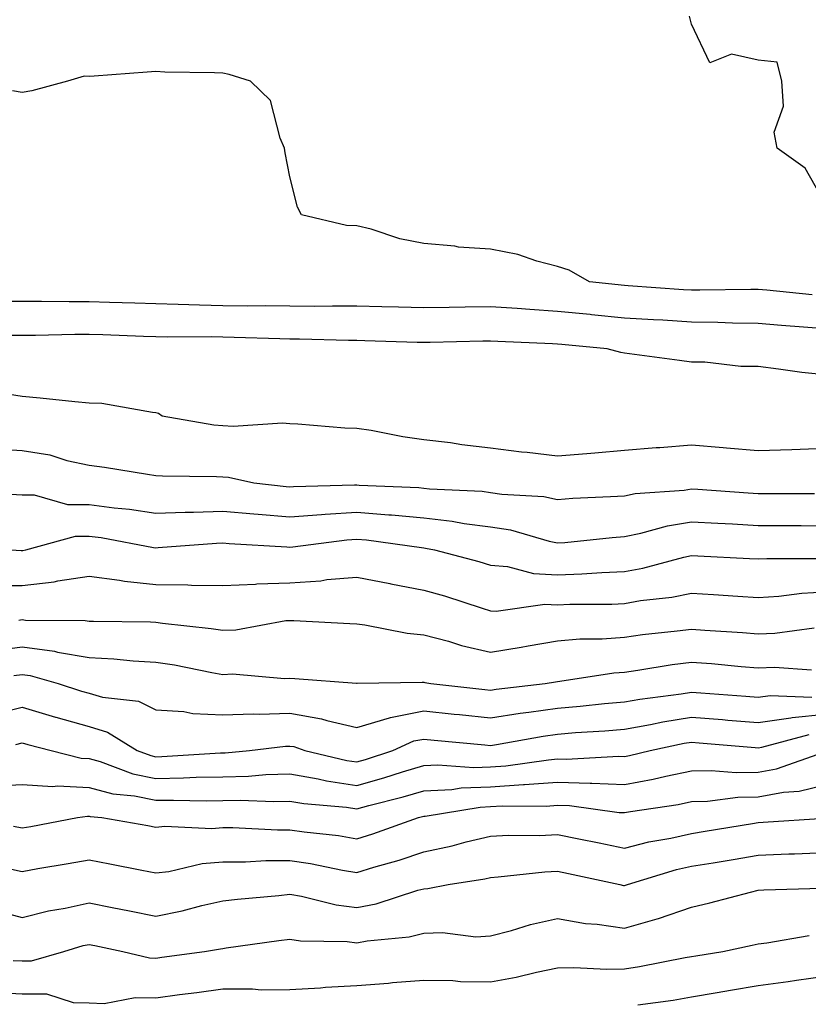
# Model space of a CAD drawing. Units: inches. Extents: x 915683 to 918323, y 7268858 to 7271498.
# Drawn here: x 917488 to 917606, y 7269844 to 7269991 of the extents above; entities that cross this region are included whole.
import ezdxf

# ---------------------------------------------------------------- set-up
doc = ezdxf.new("R2010")
doc.units = ezdxf.units.IN
doc.header["$MEASUREMENT"] = 0
doc.layers.add('Contour_91567268', color=7, linetype='Continuous', true_color=0x433b57)

msp = doc.modelspace()

# ---------------------------------------------------------------- linework, layer by layer
at = {"layer": 'Contour_91567268'}
for points in [[(917608.05, 7269963.61, 3256), (917605.06, 7269968.92, 3256), (917600.88, 7269971.92, 3256), (917600.44, 7269974.3, 3256), (917601.79, 7269978.18, 3256), (917601.54, 7269981.92, 3256), (917600.86, 7269984.73, 3256), (917598.05, 7269985.05, 3256), (917594.02, 7269985.95, 3256), (917590.8, 7269984.67, 3256), (917588.05, 7269990.42, 3256), (917587.75, 7269991.62, 3256)], [(917606.1, 7269949.97, 3257), (917599.3, 7269950.67, 3257), (917598.05, 7269950.78, 3257), (917596.93, 7269950.8, 3257), (917589.3, 7269950.67, 3257), (917588.05, 7269950.69, 3257), (917586.89, 7269950.76, 3257), (917578.62, 7269951.35, 3257), (917578.05, 7269951.39, 3257), (917572.83, 7269951.92, 3257), (917569.81, 7269953.68, 3257), (917568.05, 7269954.23, 3257), (917564.95, 7269955.02, 3257), (917562.13, 7269956, 3257), (917558.05, 7269956.79, 3257), (917553.26, 7269957.13, 3257), (917552.72, 7269957.24, 3257), (917548.05, 7269957.68, 3257), (917544.51, 7269958.38, 3257), (917540.19, 7269959.78, 3257), (917538.05, 7269960.3, 3257), (917536.5, 7269960.37, 3257), (917529.8, 7269961.92, 3257), (917529.21, 7269963.07, 3257), (917528.05, 7269967.61, 3257), (917527.34, 7269971.21, 3257), (917527.26, 7269971.92, 3257), (917526.59, 7269973.38, 3257), (917525.16, 7269979.03, 3257), (917522.17, 7269981.92, 3257), (917519.01, 7269982.88, 3257), (917518.05, 7269983.1, 3257), (917516.82, 7269983.15, 3257), (917509.39, 7269983.27, 3257), (917508.05, 7269983.33, 3257), (917506.72, 7269983.25, 3257), (917498.8, 7269982.66, 3257), (917498.05, 7269982.62, 3257), (917497.32, 7269982.65, 3257), (917494.83, 7269981.92, 3257), (917489.52, 7269980.46, 3257), (917488.05, 7269980.22, 3257), (917486.6, 7269980.46, 3257)], [(917608.05, 7269944.89, 3258), (917604.8, 7269945.16, 3258), (917601.53, 7269945.4, 3258), (917598.05, 7269945.7, 3258), (917594.2, 7269945.77, 3258), (917592.01, 7269945.88, 3258), (917588.05, 7269945.93, 3258), (917583.77, 7269946.2, 3258), (917582.4, 7269946.27, 3258), (917578.05, 7269946.53, 3258), (917573.14, 7269947.02, 3258), (917572.94, 7269947.04, 3258), (917568.05, 7269947.52, 3258), (917563.91, 7269947.78, 3258), (917562.03, 7269947.94, 3258), (917558.05, 7269948.2, 3258), (917554.26, 7269948.13, 3258), (917551.87, 7269948.1, 3258), (917548.05, 7269948.03, 3258), (917544.27, 7269948.13, 3258), (917541.78, 7269948.19, 3258), (917538.05, 7269948.29, 3258), (917534.44, 7269948.31, 3258), (917531.71, 7269948.26, 3258), (917528.05, 7269948.28, 3258), (917524.46, 7269948.33, 3258), (917521.66, 7269948.32, 3258), (917518.05, 7269948.36, 3258), (917514.56, 7269948.43, 3258), (917511.39, 7269948.57, 3258), (917508.05, 7269948.65, 3258), (917504.89, 7269948.76, 3258), (917501.1, 7269948.86, 3258), (917498.05, 7269948.97, 3258), (917495.08, 7269948.95, 3258), (917490.96, 7269949.01, 3258), (917488.05, 7269948.99, 3258), (917485.14, 7269949.01, 3258)], [(917608.05, 7269938.02, 3259), (917604.55, 7269938.41, 3259), (917601.05, 7269938.91, 3259), (917598.05, 7269939.27, 3259), (917595.43, 7269939.3, 3259), (917590.05, 7269939.93, 3259), (917588.05, 7269939.95, 3259), (917586.29, 7269940.16, 3259), (917578.8, 7269941.17, 3259), (917578.05, 7269941.27, 3259), (917577.53, 7269941.4, 3259), (917575.45, 7269941.92, 3259), (917568.69, 7269942.56, 3259), (917568.05, 7269942.62, 3259), (917567.3, 7269942.67, 3259), (917559.15, 7269943.01, 3259), (917558.05, 7269943.09, 3259), (917556.9, 7269943.07, 3259), (917549.01, 7269942.88, 3259), (917548.05, 7269942.86, 3259), (917547.08, 7269942.89, 3259), (917539.26, 7269943.13, 3259), (917538.05, 7269943.17, 3259), (917536.8, 7269943.17, 3259), (917529.51, 7269943.38, 3259), (917528.05, 7269943.38, 3259), (917526.57, 7269943.4, 3259), (917519.76, 7269943.63, 3259), (917518.05, 7269943.66, 3259), (917516.28, 7269943.7, 3259), (917509.81, 7269943.69, 3259), (917508.05, 7269943.73, 3259), (917506.18, 7269943.79, 3259), (917500.13, 7269944, 3259), (917498.05, 7269944.07, 3259), (917495.91, 7269944.06, 3259), (917490.05, 7269943.92, 3259), (917488.05, 7269943.9, 3259), (917486.05, 7269943.92, 3259)], [(917484.57, 7269935.41, 3259), (917488.05, 7269934.85, 3259), (917490.73, 7269934.6, 3259), (917495.91, 7269934.07, 3259), (917498.05, 7269933.85, 3259), (917499.96, 7269933.83, 3259), (917507.54, 7269932.44, 3259), (917508.05, 7269932.43, 3259), (917508.45, 7269932.32, 3259), (917508.99, 7269931.92, 3259), (917516.72, 7269930.59, 3259), (917518.05, 7269930.48, 3259), (917519.59, 7269930.38, 3259), (917526.98, 7269930.85, 3259), (917528.05, 7269930.75, 3259), (917529.24, 7269930.73, 3259), (917536.25, 7269930.11, 3259), (917538.05, 7269930.08, 3259), (917540.2, 7269929.76, 3259), (917544.95, 7269928.81, 3259), (917548.05, 7269928.4, 3259), (917552.06, 7269927.92, 3259), (917553.77, 7269927.64, 3259), (917558.05, 7269927.15, 3259), (917562.66, 7269926.54, 3259), (917563.49, 7269926.48, 3259), (917568.05, 7269925.92, 3259), (917572.45, 7269926.31, 3259), (917573.6, 7269926.37, 3259), (917578.05, 7269926.8, 3259), (917582.79, 7269927.17, 3259), (917583.34, 7269927.21, 3259), (917588.05, 7269927.57, 3259), (917592.78, 7269927.19, 3259), (917593.29, 7269927.16, 3259), (917598.05, 7269926.75, 3259), (917603.05, 7269926.91, 3259), (917608.05, 7269927.09, 3259)], [(917483.19, 7269927.06, 3258), (917488.05, 7269926.76, 3258), (917492.21, 7269926.08, 3258), (917494.72, 7269925.25, 3258), (917498.05, 7269924.53, 3258), (917500.38, 7269924.25, 3258), (917506.79, 7269923.18, 3258), (917508.05, 7269923.02, 3258), (917509.05, 7269922.93, 3258), (917517.1, 7269922.87, 3258), (917518.05, 7269922.79, 3258), (917518.87, 7269922.74, 3258), (917522.67, 7269921.92, 3258), (917527.5, 7269921.37, 3258), (917528.05, 7269921.32, 3258), (917528.6, 7269921.37, 3258), (917537.71, 7269921.59, 3258), (917538.05, 7269921.61, 3258), (917538.39, 7269921.58, 3258), (917547.33, 7269921.2, 3258), (917548.05, 7269921.13, 3258), (917548.94, 7269921.03, 3258), (917556.79, 7269920.65, 3258), (917558.05, 7269920.49, 3258), (917559.74, 7269920.22, 3258), (917565.98, 7269919.85, 3258), (917568.05, 7269919.44, 3258), (917570.35, 7269919.62, 3258), (917575.97, 7269919.85, 3258), (917578.05, 7269919.99, 3258), (917579.66, 7269920.31, 3258), (917586.96, 7269920.83, 3258), (917588.05, 7269921, 3258), (917589.02, 7269920.95, 3258), (917596.53, 7269920.41, 3258), (917598.05, 7269920.32, 3258), (917599.66, 7269920.32, 3258), (917606.44, 7269920.31, 3258)], [(917486.37, 7269920.24, 3257), (917488.05, 7269920.11, 3257), (917489.87, 7269920.1, 3257), (917494.82, 7269918.69, 3257), (917498.05, 7269918.68, 3257), (917501.79, 7269918.18, 3257), (917504.09, 7269917.96, 3257), (917508.05, 7269917.38, 3257), (917512.42, 7269917.55, 3257), (917513.67, 7269917.55, 3257), (917518.05, 7269917.69, 3257), (917522.68, 7269917.29, 3257), (917523.34, 7269917.21, 3257), (917528.05, 7269916.82, 3257), (917532.77, 7269917.19, 3257), (917533.34, 7269917.21, 3257), (917538.05, 7269917.55, 3257), (917542.83, 7269917.13, 3257), (917543.25, 7269917.12, 3257), (917548.05, 7269916.67, 3257), (917552.32, 7269916.19, 3257), (917554.12, 7269915.85, 3257), (917558.05, 7269915.34, 3257), (917561, 7269914.88, 3257), (917566.78, 7269913.19, 3257), (917568.05, 7269912.94, 3257), (917569.15, 7269913.02, 3257), (917576.22, 7269913.75, 3257), (917578.05, 7269913.88, 3257), (917580.5, 7269914.37, 3257), (917584.47, 7269915.5, 3257), (917588.05, 7269916.08, 3257), (917591.98, 7269915.86, 3257), (917594.21, 7269915.77, 3257), (917598.05, 7269915.55, 3257), (917601.67, 7269915.54, 3257), (917604.45, 7269915.52, 3257), (917608.05, 7269915.51, 3257)], [(917486.44, 7269911.92, 3256), (917487.91, 7269911.78, 3256), (917488.05, 7269911.78, 3256), (917488.17, 7269911.79, 3256), (917488.63, 7269911.92, 3256), (917496.01, 7269913.96, 3256), (917498.05, 7269913.95, 3256), (917499.84, 7269913.72, 3256), (917507.7, 7269912.27, 3256), (917508.05, 7269912.22, 3256), (917508.36, 7269912.23, 3256), (917517.08, 7269912.9, 3256), (917518.05, 7269912.93, 3256), (917518.97, 7269912.85, 3256), (917527.62, 7269912.36, 3256), (917528.05, 7269912.32, 3256), (917528.48, 7269912.36, 3256), (917536.59, 7269913.38, 3256), (917538.05, 7269913.49, 3256), (917539.5, 7269913.37, 3256), (917547.74, 7269912.23, 3256), (917548.05, 7269912.2, 3256), (917548.3, 7269912.17, 3256), (917549.65, 7269911.92, 3256), (917556.29, 7269910.16, 3256), (917558.05, 7269909.63, 3256), (917560.55, 7269909.43, 3256), (917564.48, 7269908.35, 3256), (917568.05, 7269908.16, 3256), (917571.66, 7269908.31, 3256), (917574.66, 7269908.53, 3256), (917578.05, 7269908.68, 3256), (917580.81, 7269909.16, 3256), (917586.94, 7269910.81, 3256), (917588.05, 7269911.04, 3256), (917588.99, 7269910.98, 3256), (917596.75, 7269910.62, 3256), (917598.05, 7269910.54, 3256), (917599.34, 7269910.63, 3256), (917606.72, 7269910.59, 3256)], [(917483.4, 7269906.57, 3255), (917488.05, 7269906.58, 3255), (917492.84, 7269907.13, 3255), (917493.41, 7269907.28, 3255), (917498.05, 7269907.98, 3255), (917502.6, 7269907.38, 3255), (917503.34, 7269907.2, 3255), (917508.05, 7269906.7, 3255), (917512.8, 7269906.68, 3255), (917513.35, 7269906.62, 3255), (917518.05, 7269906.59, 3255), (917522.92, 7269906.79, 3255), (917523.14, 7269906.82, 3255), (917528.05, 7269906.99, 3255), (917532.68, 7269907.29, 3255), (917533.58, 7269907.45, 3255), (917538.05, 7269907.81, 3255), (917542.98, 7269906.85, 3255), (917543.15, 7269906.82, 3255), (917548.05, 7269905.9, 3255), (917551.15, 7269905.02, 3255), (917556.79, 7269903.18, 3255), (917558.05, 7269902.8, 3255), (917558.86, 7269902.73, 3255), (917566.17, 7269903.8, 3255), (917568.05, 7269903.71, 3255), (917569.91, 7269903.79, 3255), (917576.15, 7269903.81, 3255), (917578.05, 7269903.9, 3255), (917580.45, 7269904.31, 3255), (917585.15, 7269904.82, 3255), (917588.05, 7269905.42, 3255), (917591.35, 7269905.22, 3255), (917595.01, 7269904.96, 3255), (917598.05, 7269904.78, 3255), (917601.12, 7269904.99, 3255), (917604.53, 7269905.44, 3255), (917608.05, 7269905.65, 3255)], [(917487.55, 7269901.42, 3254), (917488.05, 7269901.48, 3254), (917488.55, 7269901.42, 3254), (917497.49, 7269901.36, 3254), (917498.05, 7269901.27, 3254), (917498.74, 7269901.23, 3254), (917507.26, 7269901.14, 3254), (917508.05, 7269901.09, 3254), (917509.03, 7269900.94, 3254), (917516.3, 7269900.17, 3254), (917518.05, 7269899.89, 3254), (917520, 7269899.97, 3254), (917527.47, 7269901.34, 3254), (917528.05, 7269901.37, 3254), (917528.64, 7269901.33, 3254), (917537.03, 7269900.9, 3254), (917538.05, 7269900.84, 3254), (917539.26, 7269900.71, 3254), (917545.56, 7269899.43, 3254), (917548.05, 7269899.21, 3254), (917551.74, 7269898.24, 3254), (917553.72, 7269897.59, 3254), (917558.05, 7269896.6, 3254), (917562.6, 7269897.38, 3254), (917563.68, 7269897.55, 3254), (917568.05, 7269898.3, 3254), (917571.38, 7269898.59, 3254), (917574.74, 7269898.61, 3254), (917578.05, 7269898.86, 3254), (917580.74, 7269899.23, 3254), (917585.91, 7269899.78, 3254), (917588.05, 7269900.05, 3254), (917590.07, 7269899.9, 3254), (917595.68, 7269899.55, 3254), (917598.05, 7269899.35, 3254), (917600.54, 7269899.44, 3254), (917606.38, 7269900.24, 3254)], [(917483.2, 7269896.77, 3253), (917488.05, 7269897.39, 3253), (917492.89, 7269896.75, 3253), (917493.34, 7269896.63, 3253), (917498.05, 7269895.82, 3253), (917501.75, 7269895.61, 3253), (917504.65, 7269895.32, 3253), (917508.05, 7269895.12, 3253), (917510.84, 7269894.7, 3253), (917516.41, 7269893.56, 3253), (917518.05, 7269893.29, 3253), (917519.49, 7269893.36, 3253), (917527.27, 7269892.7, 3253), (917528.05, 7269892.74, 3253), (917528.82, 7269892.69, 3253), (917537.99, 7269891.99, 3253), (917538.05, 7269891.98, 3253), (917538.1, 7269891.98, 3253), (917547.84, 7269892.13, 3253), (917548.05, 7269892.12, 3253), (917548.2, 7269892.08, 3253), (917549.1, 7269891.92, 3253), (917557.17, 7269891.04, 3253), (917558.05, 7269890.95, 3253), (917558.89, 7269891.08, 3253), (917566.18, 7269891.92, 3253), (917567.77, 7269892.19, 3253), (917568.05, 7269892.24, 3253), (917568.41, 7269892.27, 3253), (917576.44, 7269893.52, 3253), (917578.05, 7269893.65, 3253), (917580.05, 7269893.92, 3253), (917585.2, 7269894.77, 3253), (917588.05, 7269895.14, 3253), (917591.03, 7269894.91, 3253), (917595.5, 7269894.48, 3253), (917598.05, 7269894.26, 3253), (917600.48, 7269894.35, 3253), (917605.99, 7269893.98, 3253)], [(917486.83, 7269893.14, 3252), (917488.05, 7269893.29, 3252), (917489.26, 7269893.13, 3252), (917493.44, 7269891.92, 3252), (917496.94, 7269890.81, 3252), (917498.05, 7269890.49, 3252), (917500.07, 7269889.9, 3252), (917505.43, 7269889.3, 3252), (917508.05, 7269887.99, 3252), (917512.21, 7269887.75, 3252), (917513.57, 7269887.45, 3252), (917518.05, 7269887.26, 3252), (917522.55, 7269887.42, 3252), (917523.49, 7269887.36, 3252), (917528.05, 7269887.49, 3252), (917532.8, 7269886.67, 3252), (917533.58, 7269886.39, 3252), (917538.05, 7269885.34, 3252), (917542.95, 7269886.82, 3252), (917543.08, 7269886.88, 3252), (917548.05, 7269887.84, 3252), (917552.6, 7269887.37, 3252), (917553.41, 7269887.28, 3252), (917558.05, 7269886.81, 3252), (917562.48, 7269887.5, 3252), (917563.77, 7269887.64, 3252), (917568.05, 7269888.26, 3252), (917571.43, 7269888.53, 3252), (917575.07, 7269888.93, 3252), (917578.05, 7269889.2, 3252), (917580.36, 7269889.61, 3252), (917586.51, 7269890.39, 3252), (917588.05, 7269890.63, 3252), (917589.45, 7269890.52, 3252), (917596.17, 7269890.04, 3252), (917598.05, 7269889.89, 3252), (917599.83, 7269890.13, 3252), (917606.03, 7269889.9, 3252)], [(917483.39, 7269887.26, 3251), (917488.05, 7269888.38, 3251), (917493.03, 7269886.9, 3251), (917493.08, 7269886.89, 3251), (917498.05, 7269885.5, 3251), (917500.82, 7269884.69, 3251), (917505.23, 7269881.92, 3251), (917507.29, 7269881.16, 3251), (917508.05, 7269881, 3251), (917508.95, 7269881.02, 3251), (917517.71, 7269881.59, 3251), (917518.05, 7269881.59, 3251), (917518.37, 7269881.6, 3251), (917522.05, 7269881.92, 3251), (917527.39, 7269882.57, 3251), (917528.05, 7269882.59, 3251), (917528.63, 7269882.5, 3251), (917530.27, 7269881.92, 3251), (917536.58, 7269880.45, 3251), (917538.05, 7269880.22, 3251), (917539.38, 7269880.59, 3251), (917543.46, 7269881.92, 3251), (917546.6, 7269883.37, 3251), (917548.05, 7269883.64, 3251), (917549.61, 7269883.48, 3251), (917557.21, 7269882.76, 3251), (917558.05, 7269882.67, 3251), (917558.94, 7269882.81, 3251), (917565.9, 7269884.07, 3251), (917568.05, 7269884.38, 3251), (917570.73, 7269884.61, 3251), (917575.11, 7269884.87, 3251), (917578.05, 7269885.12, 3251), (917581.95, 7269885.82, 3251), (917583.76, 7269886.21, 3251), (917588.05, 7269886.91, 3251), (917592.68, 7269886.55, 3251), (917593.49, 7269886.48, 3251), (917598.05, 7269886.12, 3251), (917602.92, 7269886.79, 3251), (917603.12, 7269886.84, 3251), (917608.05, 7269887.34, 3251)], [(917487.13, 7269882.84, 3250), (917488.05, 7269883.06, 3250), (917488.93, 7269882.8, 3250), (917492.38, 7269881.92, 3250), (917496.89, 7269880.76, 3250), (917498.05, 7269880.71, 3250), (917499.71, 7269880.26, 3250), (917504.59, 7269878.45, 3250), (917508.05, 7269877.74, 3250), (917512.15, 7269877.82, 3250), (917514.07, 7269877.94, 3250), (917518.05, 7269878.01, 3250), (917521.87, 7269878.1, 3250), (917524.46, 7269878.33, 3250), (917528.05, 7269878.42, 3250), (917532.28, 7269877.69, 3250), (917533.53, 7269877.4, 3250), (917538.05, 7269876.72, 3250), (917542.12, 7269877.85, 3250), (917544.87, 7269878.75, 3250), (917548.05, 7269879.69, 3250), (917550.17, 7269879.79, 3250), (917555.52, 7269879.39, 3250), (917558.05, 7269879.49, 3250), (917560.34, 7269879.63, 3250), (917566.69, 7269880.55, 3250), (917568.05, 7269880.66, 3250), (917569.36, 7269880.61, 3250), (917577.19, 7269881.06, 3250), (917578.05, 7269881.02, 3250), (917578.8, 7269881.17, 3250), (917581.91, 7269881.92, 3250), (917586.96, 7269883.01, 3250), (917588.05, 7269883.19, 3250), (917589.23, 7269883.09, 3250), (917597.59, 7269882.39, 3250), (917598.05, 7269882.35, 3250), (917598.55, 7269882.42, 3250), (917605.63, 7269884.34, 3250)], [(917483.37, 7269876.61, 3249), (917488.05, 7269876.83, 3249), (917492.66, 7269876.53, 3249), (917493.34, 7269876.63, 3249), (917498.05, 7269876.42, 3249), (917501.59, 7269875.46, 3249), (917504.82, 7269875.15, 3249), (917508.05, 7269874.49, 3249), (917510.66, 7269874.53, 3249), (917515.57, 7269874.4, 3249), (917518.05, 7269874.45, 3249), (917520.63, 7269874.5, 3249), (917525.67, 7269874.3, 3249), (917528.05, 7269874.36, 3249), (917530.13, 7269874, 3249), (917536.52, 7269873.45, 3249), (917538.05, 7269873.23, 3249), (917539.85, 7269873.72, 3249), (917544.98, 7269874.99, 3249), (917548.05, 7269875.9, 3249), (917552.24, 7269876.11, 3249), (917553.63, 7269876.34, 3249), (917558.05, 7269876.51, 3249), (917562.97, 7269876.84, 3249), (917563.13, 7269876.84, 3249), (917568.05, 7269877.21, 3249), (917572.93, 7269877.04, 3249), (917573.18, 7269877.05, 3249), (917578.05, 7269876.84, 3249), (917582.33, 7269877.64, 3249), (917584.23, 7269878.1, 3249), (917588.05, 7269878.88, 3249), (917591.01, 7269878.96, 3249), (917594.74, 7269878.62, 3249), (917598.05, 7269878.68, 3249), (917600.79, 7269879.18, 3249), (917607.82, 7269881.69, 3249)], [(917486.76, 7269870.63, 3248), (917488.05, 7269870.36, 3248), (917489.38, 7269870.59, 3248), (917496.33, 7269871.92, 3248), (917497.83, 7269872.14, 3248), (917498.05, 7269872.13, 3248), (917498.22, 7269872.09, 3248), (917499.95, 7269871.92, 3248), (917506.83, 7269870.7, 3248), (917508.05, 7269870.46, 3248), (917509.36, 7269870.61, 3248), (917516.41, 7269870.28, 3248), (917518.05, 7269870.42, 3248), (917519.55, 7269870.43, 3248), (917526.21, 7269870.08, 3248), (917528.05, 7269870.09, 3248), (917530.2, 7269869.77, 3248), (917535.33, 7269869.21, 3248), (917538.05, 7269868.75, 3248), (917540.47, 7269869.5, 3248), (917547.27, 7269871.92, 3248), (917547.89, 7269872.08, 3248), (917548.05, 7269872.13, 3248), (917548.26, 7269872.13, 3248), (917556.49, 7269873.48, 3248), (917558.05, 7269873.54, 3248), (917559.78, 7269873.66, 3248), (917566.34, 7269873.63, 3248), (917568.05, 7269873.77, 3248), (917569.83, 7269873.7, 3248), (917577.28, 7269872.69, 3248), (917578.05, 7269872.65, 3248), (917578.95, 7269872.82, 3248), (917586.08, 7269873.88, 3248), (917588.05, 7269874.29, 3248), (917590.48, 7269874.35, 3248), (917595.01, 7269874.97, 3248), (917598.05, 7269875.03, 3248), (917601.83, 7269875.71, 3248), (917604.13, 7269875.84, 3248), (917608.05, 7269876.79, 3248)], [(917485.58, 7269864.39, 3247), (917488.05, 7269863.87, 3247), (917490.42, 7269864.29, 3247), (917494.94, 7269865.03, 3247), (917498.05, 7269865.59, 3247), (917501.14, 7269865.01, 3247), (917505.93, 7269864.04, 3247), (917508.05, 7269863.63, 3247), (917509.97, 7269863.84, 3247), (917514.94, 7269865.04, 3247), (917518.05, 7269865.3, 3247), (917521.44, 7269865.31, 3247), (917524.49, 7269865.48, 3247), (917528.05, 7269865.5, 3247), (917531.16, 7269865.03, 3247), (917535.93, 7269864.05, 3247), (917538.05, 7269863.69, 3247), (917540.62, 7269864.49, 3247), (917544.39, 7269865.57, 3247), (917548.05, 7269866.79, 3247), (917552.3, 7269867.67, 3247), (917554.4, 7269868.27, 3247), (917558.05, 7269869.13, 3247), (917560.7, 7269869.27, 3247), (917565.37, 7269869.24, 3247), (917568.05, 7269869.37, 3247), (917571.25, 7269868.72, 3247), (917574.25, 7269868.12, 3247), (917578.05, 7269867.34, 3247), (917581.7, 7269868.27, 3247), (917584.98, 7269868.85, 3247), (917588.05, 7269869.55, 3247), (917590.09, 7269869.88, 3247), (917597.16, 7269871.03, 3247), (917598.05, 7269871.18, 3247), (917598.76, 7269871.21, 3247), (917607.97, 7269871.84, 3247)], [(917484.15, 7269858.01, 3246), (917488.05, 7269856.98, 3246), (917492.01, 7269857.96, 3246), (917494.51, 7269858.38, 3246), (917498.05, 7269859.15, 3246), (917501.51, 7269858.46, 3246), (917504.11, 7269857.97, 3246), (917508.05, 7269857.18, 3246), (917511.99, 7269857.97, 3246), (917514.91, 7269858.78, 3246), (917518.05, 7269859.49, 3246), (917520.22, 7269859.74, 3246), (917526.39, 7269860.26, 3246), (917528.05, 7269860.45, 3246), (917529.8, 7269860.17, 3246), (917534.99, 7269858.85, 3246), (917538.05, 7269858.48, 3246), (917540.94, 7269859.03, 3246), (917547.18, 7269861.05, 3246), (917548.05, 7269861.26, 3246), (917548.69, 7269861.29, 3246), (917551.71, 7269861.92, 3246), (917557.19, 7269862.78, 3246), (917558.05, 7269862.98, 3246), (917559.18, 7269863.04, 3246), (917566.16, 7269863.8, 3246), (917568.05, 7269863.9, 3246), (917569.69, 7269863.56, 3246), (917577.38, 7269861.92, 3246), (917577.91, 7269861.77, 3246), (917578.05, 7269861.75, 3246), (917578.18, 7269861.79, 3246), (917578.49, 7269861.92, 3246), (917585.83, 7269864.14, 3246), (917588.05, 7269864.63, 3246), (917591.3, 7269865.17, 3246), (917594.3, 7269865.66, 3246), (917598.05, 7269866.28, 3246), (917602.61, 7269866.48, 3246), (917603.47, 7269866.49, 3246), (917608.05, 7269866.71, 3246)], [(917486.71, 7269850.58, 3245), (917488.05, 7269850.51, 3245), (917489.47, 7269850.5, 3245), (917494.3, 7269851.92, 3245), (917497.18, 7269852.79, 3245), (917498.05, 7269852.97, 3245), (917498.93, 7269852.81, 3245), (917503.11, 7269851.92, 3245), (917507.07, 7269850.94, 3245), (917508.05, 7269850.92, 3245), (917508.93, 7269851.04, 3245), (917515.31, 7269851.92, 3245), (917517.68, 7269852.29, 3245), (917518.05, 7269852.37, 3245), (917518.56, 7269852.43, 3245), (917526.4, 7269853.56, 3245), (917528.05, 7269853.75, 3245), (917529.63, 7269853.5, 3245), (917536.6, 7269853.38, 3245), (917538.05, 7269853.2, 3245), (917539.62, 7269853.49, 3245), (917545.86, 7269854.11, 3245), (917548.05, 7269854.63, 3245), (917550.86, 7269854.73, 3245), (917555.86, 7269854.11, 3245), (917558.05, 7269854.22, 3245), (917561.16, 7269855.03, 3245), (917564.03, 7269855.94, 3245), (917568.05, 7269856.83, 3245), (917572.21, 7269856.07, 3245), (917573.99, 7269855.98, 3245), (917578.05, 7269855.39, 3245), (917582.93, 7269856.8, 3245), (917583.13, 7269856.84, 3245), (917588.05, 7269858.54, 3245), (917590.8, 7269859.17, 3245), (917596.89, 7269860.76, 3245), (917598.05, 7269861.04, 3245), (917598.85, 7269861.13, 3245), (917607.51, 7269861.38, 3245)], [(917484.17, 7269845.8, 3244), (917488.05, 7269845.6, 3244), (917491.69, 7269845.56, 3244), (917495.69, 7269844.28, 3244), (917498.05, 7269844.23, 3244), (917500.29, 7269844.16, 3244), (917504.92, 7269845.05, 3244), (917508.05, 7269844.99, 3244), (917511.59, 7269845.46, 3244), (917514.17, 7269845.8, 3244), (917518.05, 7269846.32, 3244), (917522.48, 7269846.35, 3244), (917523.78, 7269846.2, 3244), (917528.05, 7269846.23, 3244), (917532.62, 7269846.49, 3244), (917533.38, 7269846.59, 3244), (917538.05, 7269846.81, 3244), (917542.79, 7269847.18, 3244), (917543.38, 7269847.25, 3244), (917548.05, 7269847.63, 3244), (917552.42, 7269847.55, 3244), (917553.56, 7269847.43, 3244), (917558.05, 7269847.35, 3244), (917561.88, 7269848.09, 3244), (917564.93, 7269848.8, 3244), (917568.05, 7269849.44, 3244), (917570.48, 7269849.49, 3244), (917575.41, 7269849.27, 3244), (917578.05, 7269849.32, 3244), (917580.29, 7269849.68, 3244), (917587.12, 7269850.99, 3244), (917588.05, 7269851.15, 3244), (917588.71, 7269851.26, 3244), (917592.76, 7269851.92, 3244), (917597.13, 7269852.85, 3244), (917598.05, 7269853.07, 3244), (917599.34, 7269853.21, 3244), (917605.65, 7269854.31, 3244)], [(917580.07, 7269843.94, 3243), (917585.32, 7269844.65, 3243), (917588.05, 7269845.11, 3243), (917591.9, 7269845.77, 3243), (917593.87, 7269846.11, 3243), (917598.05, 7269846.8, 3243), (917602.53, 7269847.44, 3243), (917603.74, 7269847.61, 3243), (917608.05, 7269848.22, 3243)]]:
    msp.add_polyline3d(points, dxfattribs=at)

doc.saveas('drawing.dxf')
